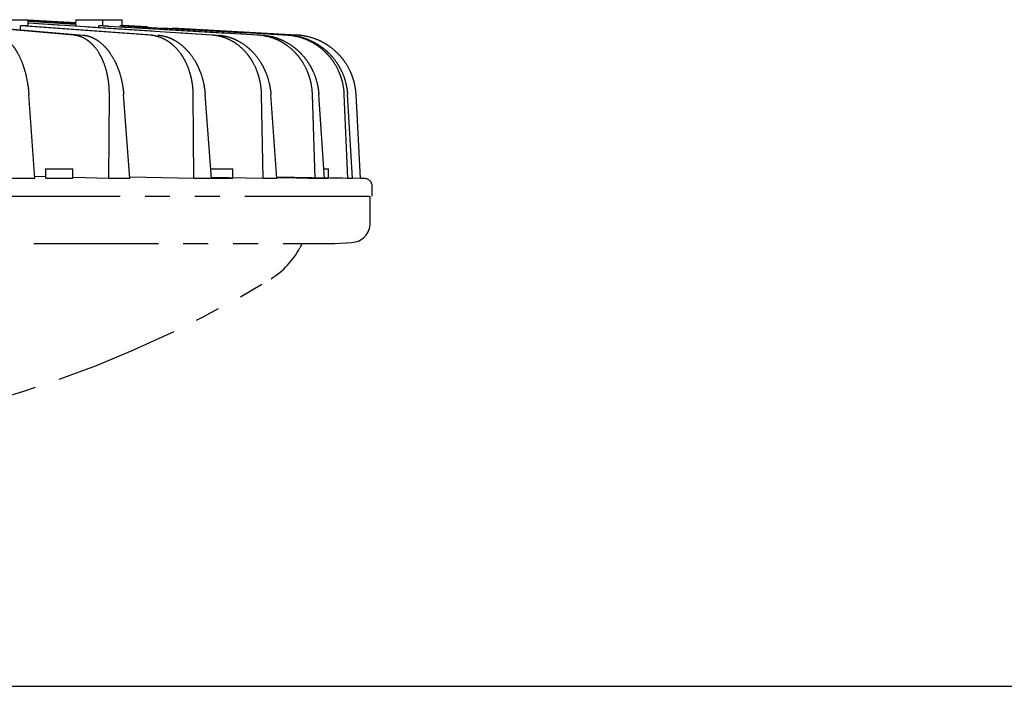
# Model space of a CAD drawing. Units: inches. Extents: x 1810 to 2224, y 73 to 358.
# Drawn here: x 2051 to 2101, y 78 to 112 of the extents above; entities that cross this region are included whole.
import ezdxf

# ---------------------------------------------------------------- set-up
doc = ezdxf.new("R2010")
doc.units = ezdxf.units.IN
doc.header["$LTSCALE"] = 0.2
doc.linetypes.add('PHANTOM', pattern=[63.5, 31.75, -6.35, 6.35, -6.35, 6.35, -6.35])

msp = doc.modelspace()

# ---------------------------------------------------------------- linework, layer by layer
at = {"color": 7, "linetype": 'PHANTOM'}
for p, q in [((2053.799, 111.436), (2048.274, 111.916)), ((2048.721, 111.916), (2054.285, 111.436)), ((2050.103, 112.223), (2051.479, 112.223)), ((2057.679, 111.436), (2051.088, 111.916)), ((2051.462, 111.916), (2058.086, 111.436)), ((2051.487, 111.914), (2051.479, 112.223)), ((2053.902, 112.063), (2051.479, 112.197)), ((2053.902, 112.062), (2051.479, 112.197)), ((2051.48, 112.185), (2053.901, 112.048)), ((2053.901, 112.043), (2051.48, 112.179)), ((2051.481, 112.14), (2053.9, 111.997)), ((2053.902, 111.986), (2051.481, 112.129)), ((2051.483, 112.056), (2061.156, 111.436)), ((2060.839, 111.436), (2051.484, 112.037)), ((2053.906, 112.223), (2053.9, 111.987)), ((2053.902, 111.986), (2053.907, 111.987)), ((2053.906, 112.223), (2055.282, 112.223)), ((2063.184, 111.436), (2055.088, 111.916)), ((2055.29, 111.915), (2055.282, 112.223)), ((2055.282, 112.223), (2056.27, 112.223)), ((2055.287, 111.916), (2063.401, 111.436)), ((2064.643, 111.436), (2056.154, 111.916)), ((2056.255, 111.916), (2064.753, 111.436)), ((2056.278, 111.913), (2056.27, 112.223)), ((2065.172, 111.436), (2056.277, 111.931)), ((2065.172, 111.436), (2056.277, 111.93)), ((2051.82, 104.133), (2051.514, 108.409)), ((2055.59, 104.133), (2055.618, 108.409)), ((2056.662, 104.133), (2056.346, 108.409)), ((2059.916, 104.133), (2059.889, 108.409)), ((2060.816, 104.133), (2060.5, 108.409)), ((2063.456, 104.133), (2063.374, 108.409)), ((2064.155, 104.133), (2063.849, 108.409)), ((2066.1, 104.133), (2065.966, 108.409)), ((2066.579, 104.133), (2066.292, 108.409)), ((2067.77, 104.133), (2067.588, 108.409)), ((2068.013, 104.133), (2067.753, 108.409)), ((2068.414, 104.133), (2068.19, 108.409)), ((2052.357, 104.623), (2052.357, 104.142)), ((2052.357, 104.623), (2053.757, 104.623)), ((2053.757, 104.142), (2053.757, 104.623)), ((2060.78, 104.623), (2061.91, 104.623)), ((2061.91, 104.142), (2061.91, 104.623)), ((2066.546, 104.623), (2066.783, 104.623)), ((2066.783, 104.142), (2066.783, 104.623)), ((2052.357, 104.22), (2051.813, 104.235)), ((2055.59, 104.133), (2053.757, 104.182)), ((2059.916, 104.133), (2056.656, 104.207)), ((2063.456, 104.133), (2060.812, 104.186)), ((2067.77, 104.133), (2064.151, 104.197)), ((2066.1, 104.133), (2064.153, 104.169)), ((2068.414, 104.133), (2066.577, 104.165)), ((2068.621, 104.13), (2068.414, 104.133)), ((2069.015, 103.223), (2069.015, 103.73)), ((1999.015, 103.223), (2069.015, 103.223)), ((2068.915, 101.868), (2068.915, 103.223)), ((2067.115, 100.824), (2067.967, 100.869)), ((2000.967, 100.823), (2067.062, 100.823)), ((2065.441, 100.823), (2065.319, 100.59))]:
    msp.add_line(p, q, dxfattribs=at)
at = {"color": 3}
msp.add_line((1824.933, 78.254), (2214.933, 78.254), dxfattribs=at)
at = {"color": 7, "linetype": 'PHANTOM'}
for centre, radius, start, end in [((2068.615, 103.73), 0.4, 0, 89.0122), ((2067.915, 101.868), 1, 273, 0), ((2061.773, 102.44), 4, 301.3788, 332.4472), ((2067.062, 101.823), 1, 270, 273), ((2034.015, 147.953), 57.31, 238.6212, 301.3788)]:
    msp.add_arc(centre, radius, start, end, dxfattribs=at)
for centre, major_axis, ratio, start_param, end_param in [((2050.555, 110.488), (0.472, 13.993), 0.034737, 4.801195, 4.815739), ((2054.468, 110.488), (0.251, 13.993), 0.042645, 1.46434, 1.470405), ((2054.468, 110.488), (0.251, 13.993), 0.042645, 4.808856, 4.815333)]:
    msp.add_ellipse(centre, major_axis=major_axis, ratio=ratio, start_param=start_param, end_param=end_param, dxfattribs=at)
for points, knots in [([(2051.462, 111.916), (2051.449, 111.914), (2051.431, 111.914), (2051.385, 111.912), (2051.356, 111.912), (2051.292, 111.912), (2051.256, 111.912), (2051.176, 111.914), (2051.133, 111.914), (2051.088, 111.916)], [0, 0, 0, 0, 0.25, 0.25, 0.5, 0.5, 0.75, 0.75, 1, 1, 1, 1]), ([(2055.282, 111.915), (2055.281, 111.914), (2055.278, 111.911), (2055.198, 111.912), (2055.117, 111.915), (2055.088, 111.916)], [0, 0, 0, 0, 0.323999, 0.754076, 1, 1, 1, 1]), ([(2056.271, 111.913), (2056.273, 111.913), (2056.284, 111.911), (2056.239, 111.912), (2056.176, 111.915), (2056.154, 111.916)], [0, 0, 0, 0, 0.129019, 0.683143, 1, 1, 1, 1]), ([(2049.867, 111.436), (2049.966, 111.425), (2050.064, 111.397), (2050.208, 111.328), (2050.256, 111.301), (2050.352, 111.238), (2050.399, 111.201), (2050.539, 111.081), (2050.628, 110.986), (2050.755, 110.82), (2050.797, 110.761), (2050.877, 110.636), (2050.917, 110.569), (2051.03, 110.362), (2051.098, 110.213), (2051.192, 109.972), (2051.221, 109.889), (2051.277, 109.718), (2051.303, 109.63), (2051.374, 109.363), (2051.414, 109.18), (2051.461, 108.895), (2051.475, 108.799), (2051.498, 108.605), (2051.507, 108.507), (2051.514, 108.409)], [0, 0, 0, 0, 0.125, 0.125, 0.1875, 0.1875, 0.25, 0.25, 0.375, 0.375, 0.4375, 0.4375, 0.5, 0.5, 0.625, 0.625, 0.6875, 0.6875, 0.75, 0.75, 0.875, 0.875, 0.9375, 0.9375, 1, 1, 1, 1]), ([(2055.618, 108.409), (2055.619, 108.605), (2055.609, 108.797), (2055.577, 109.08), (2055.563, 109.174), (2055.53, 109.358), (2055.511, 109.45), (2055.445, 109.719), (2055.391, 109.888), (2055.295, 110.129), (2055.261, 110.206), (2055.186, 110.357), (2055.147, 110.43), (2055.022, 110.638), (2054.931, 110.762), (2054.784, 110.928), (2054.733, 110.98), (2054.627, 111.077), (2054.572, 111.121), (2054.405, 111.24), (2054.29, 111.304), (2054.11, 111.373), (2054.049, 111.392), (2053.925, 111.421), (2053.862, 111.431), (2053.799, 111.436)], [0, 0, 0, 0, 0.125, 0.125, 0.1875, 0.1875, 0.25, 0.25, 0.375, 0.375, 0.4375, 0.4375, 0.5, 0.5, 0.625, 0.625, 0.6875, 0.6875, 0.75, 0.75, 0.875, 0.875, 0.9375, 0.9375, 1, 1, 1, 1]), ([(2054.285, 111.436), (2054.412, 111.425), (2054.536, 111.397), (2054.721, 111.328), (2054.782, 111.301), (2054.903, 111.238), (2054.964, 111.201), (2055.141, 111.081), (2055.254, 110.986), (2055.415, 110.82), (2055.467, 110.761), (2055.569, 110.636), (2055.618, 110.569), (2055.759, 110.362), (2055.845, 110.213), (2055.961, 109.972), (2055.997, 109.889), (2056.066, 109.718), (2056.097, 109.63), (2056.184, 109.363), (2056.232, 109.18), (2056.287, 108.895), (2056.303, 108.799), (2056.329, 108.605), (2056.339, 108.507), (2056.346, 108.409)], [0, 0, 0, 0, 0.125, 0.125, 0.1875, 0.1875, 0.25, 0.25, 0.375, 0.375, 0.4375, 0.4375, 0.5, 0.5, 0.625, 0.625, 0.6875, 0.6875, 0.75, 0.75, 0.875, 0.875, 0.9375, 0.9375, 1, 1, 1, 1]), ([(2059.889, 108.409), (2059.888, 108.605), (2059.873, 108.797), (2059.83, 109.08), (2059.813, 109.174), (2059.771, 109.358), (2059.747, 109.45), (2059.665, 109.719), (2059.598, 109.888), (2059.48, 110.129), (2059.438, 110.206), (2059.347, 110.357), (2059.299, 110.43), (2059.147, 110.638), (2059.037, 110.762), (2058.859, 110.928), (2058.798, 110.98), (2058.67, 111.077), (2058.604, 111.121), (2058.404, 111.24), (2058.265, 111.304), (2058.05, 111.373), (2057.977, 111.392), (2057.829, 111.421), (2057.754, 111.431), (2057.679, 111.436)], [0, 0, 0, 0, 0.125, 0.125, 0.1875, 0.1875, 0.25, 0.25, 0.375, 0.375, 0.4375, 0.4375, 0.5, 0.5, 0.625, 0.625, 0.6875, 0.6875, 0.75, 0.75, 0.875, 0.875, 0.9375, 0.9375, 1, 1, 1, 1]), ([(2058.086, 111.436), (2058.237, 111.425), (2058.385, 111.397), (2058.605, 111.328), (2058.677, 111.301), (2058.821, 111.238), (2058.892, 111.201), (2059.102, 111.081), (2059.235, 110.986), (2059.424, 110.82), (2059.485, 110.761), (2059.605, 110.636), (2059.663, 110.569), (2059.828, 110.362), (2059.928, 110.213), (2060.063, 109.972), (2060.105, 109.889), (2060.184, 109.718), (2060.221, 109.63), (2060.32, 109.363), (2060.374, 109.18), (2060.436, 108.895), (2060.454, 108.799), (2060.482, 108.605), (2060.493, 108.507), (2060.5, 108.409)], [0, 0, 0, 0, 0.125, 0.125, 0.1875, 0.1875, 0.25, 0.25, 0.375, 0.375, 0.4375, 0.4375, 0.5, 0.5, 0.625, 0.625, 0.6875, 0.6875, 0.75, 0.75, 0.875, 0.875, 0.9375, 0.9375, 1, 1, 1, 1]), ([(2063.374, 108.409), (2063.37, 108.605), (2063.351, 108.797), (2063.299, 109.08), (2063.279, 109.174), (2063.229, 109.358), (2063.201, 109.45), (2063.104, 109.719), (2063.027, 109.888), (2062.891, 110.129), (2062.842, 110.206), (2062.738, 110.357), (2062.682, 110.43), (2062.509, 110.638), (2062.383, 110.762), (2062.18, 110.928), (2062.109, 110.98), (2061.964, 111.077), (2061.889, 111.121), (2061.661, 111.24), (2061.504, 111.304), (2061.26, 111.373), (2061.176, 111.392), (2061.009, 111.421), (2060.924, 111.431), (2060.839, 111.436)], [0, 0, 0, 0, 0.125, 0.125, 0.1875, 0.1875, 0.25, 0.25, 0.375, 0.375, 0.4375, 0.4375, 0.5, 0.5, 0.625, 0.625, 0.6875, 0.6875, 0.75, 0.75, 0.875, 0.875, 0.9375, 0.9375, 1, 1, 1, 1]), ([(2061.156, 111.436), (2061.326, 111.425), (2061.494, 111.397), (2061.741, 111.328), (2061.822, 111.301), (2061.984, 111.238), (2062.065, 111.201), (2062.3, 111.081), (2062.449, 110.986), (2062.661, 110.82), (2062.73, 110.761), (2062.863, 110.636), (2062.928, 110.569), (2063.113, 110.362), (2063.224, 110.213), (2063.373, 109.972), (2063.42, 109.889), (2063.507, 109.718), (2063.548, 109.63), (2063.657, 109.363), (2063.716, 109.18), (2063.783, 108.895), (2063.801, 108.799), (2063.831, 108.605), (2063.842, 108.507), (2063.849, 108.409)], [0, 0, 0, 0, 0.125, 0.125, 0.1875, 0.1875, 0.25, 0.25, 0.375, 0.375, 0.4375, 0.4375, 0.5, 0.5, 0.625, 0.625, 0.6875, 0.6875, 0.75, 0.75, 0.875, 0.875, 0.9375, 0.9375, 1, 1, 1, 1]), ([(2065.966, 108.409), (2065.96, 108.605), (2065.937, 108.797), (2065.879, 109.08), (2065.855, 109.174), (2065.8, 109.358), (2065.768, 109.45), (2065.661, 109.719), (2065.575, 109.888), (2065.424, 110.129), (2065.371, 110.206), (2065.256, 110.357), (2065.195, 110.43), (2065.005, 110.638), (2064.867, 110.762), (2064.644, 110.928), (2064.568, 110.98), (2064.408, 111.077), (2064.327, 111.121), (2064.078, 111.24), (2063.907, 111.304), (2063.641, 111.373), (2063.551, 111.392), (2063.369, 111.421), (2063.277, 111.431), (2063.184, 111.436)], [0, 0, 0, 0, 0.125, 0.125, 0.1875, 0.1875, 0.25, 0.25, 0.375, 0.375, 0.4375, 0.4375, 0.5, 0.5, 0.625, 0.625, 0.6875, 0.6875, 0.75, 0.75, 0.875, 0.875, 0.9375, 0.9375, 1, 1, 1, 1]), ([(2063.401, 111.436), (2063.586, 111.425), (2063.768, 111.397), (2064.035, 111.328), (2064.123, 111.301), (2064.298, 111.238), (2064.385, 111.201), (2064.639, 111.081), (2064.8, 110.986), (2065.028, 110.82), (2065.102, 110.761), (2065.245, 110.636), (2065.315, 110.569), (2065.513, 110.362), (2065.632, 110.213), (2065.791, 109.972), (2065.841, 109.889), (2065.935, 109.718), (2065.977, 109.63), (2066.094, 109.363), (2066.155, 109.18), (2066.225, 108.895), (2066.244, 108.799), (2066.274, 108.605), (2066.285, 108.507), (2066.292, 108.409)], [0, 0, 0, 0, 0.125, 0.125, 0.1875, 0.1875, 0.25, 0.25, 0.375, 0.375, 0.4375, 0.4375, 0.5, 0.5, 0.625, 0.625, 0.6875, 0.6875, 0.75, 0.75, 0.875, 0.875, 0.9375, 0.9375, 1, 1, 1, 1]), ([(2067.588, 108.409), (2067.58, 108.605), (2067.554, 108.797), (2067.49, 109.08), (2067.464, 109.174), (2067.404, 109.358), (2067.37, 109.45), (2067.255, 109.719), (2067.163, 109.888), (2067.004, 110.129), (2066.947, 110.206), (2066.825, 110.357), (2066.76, 110.43), (2066.559, 110.638), (2066.413, 110.762), (2066.178, 110.928), (2066.097, 110.98), (2065.93, 111.077), (2065.844, 111.121), (2065.582, 111.24), (2065.402, 111.304), (2065.123, 111.373), (2065.028, 111.392), (2064.836, 111.421), (2064.74, 111.431), (2064.643, 111.436)], [0, 0, 0, 0, 0.125, 0.125, 0.1875, 0.1875, 0.25, 0.25, 0.375, 0.375, 0.4375, 0.4375, 0.5, 0.5, 0.625, 0.625, 0.6875, 0.6875, 0.75, 0.75, 0.875, 0.875, 0.9375, 0.9375, 1, 1, 1, 1]), ([(2064.753, 111.436), (2064.947, 111.425), (2065.137, 111.397), (2065.416, 111.328), (2065.509, 111.301), (2065.691, 111.238), (2065.782, 111.201), (2066.047, 111.081), (2066.215, 110.986), (2066.452, 110.82), (2066.529, 110.761), (2066.679, 110.636), (2066.751, 110.569), (2066.956, 110.362), (2067.08, 110.213), (2067.244, 109.972), (2067.296, 109.889), (2067.392, 109.718), (2067.436, 109.63), (2067.555, 109.363), (2067.618, 109.18), (2067.688, 108.895), (2067.707, 108.799), (2067.737, 108.605), (2067.747, 108.507), (2067.753, 108.409)], [0, 0, 0, 0, 0.125, 0.125, 0.1875, 0.1875, 0.25, 0.25, 0.375, 0.375, 0.4375, 0.4375, 0.5, 0.5, 0.625, 0.625, 0.6875, 0.6875, 0.75, 0.75, 0.875, 0.875, 0.9375, 0.9375, 1, 1, 1, 1]), ([(2068.19, 108.409), (2068.18, 108.605), (2068.152, 108.797), (2068.084, 109.08), (2068.057, 109.174), (2067.995, 109.358), (2067.959, 109.45), (2067.84, 109.719), (2067.745, 109.888), (2067.58, 110.129), (2067.522, 110.206), (2067.397, 110.357), (2067.331, 110.43), (2067.124, 110.638), (2066.975, 110.762), (2066.735, 110.928), (2066.652, 110.98), (2066.481, 111.077), (2066.393, 111.121), (2066.127, 111.24), (2065.943, 111.304), (2065.659, 111.373), (2065.563, 111.392), (2065.368, 111.421), (2065.27, 111.431), (2065.172, 111.436)], [0, 0, 0, 0, 0.125, 0.125, 0.1875, 0.1875, 0.25, 0.25, 0.375, 0.375, 0.4375, 0.4375, 0.5, 0.5, 0.625, 0.625, 0.6875, 0.6875, 0.75, 0.75, 0.875, 0.875, 0.9375, 0.9375, 1, 1, 1, 1]), ([(2052.359, 104.161), (2052.358, 104.161), (2052.345, 104.16), (2052.392, 104.157), (2052.504, 104.153), (2052.686, 104.149), (2052.908, 104.146), (2053.148, 104.143), (2053.377, 104.142), (2053.571, 104.142), (2053.701, 104.143), (2053.762, 104.145), (2053.752, 104.147), (2053.749, 104.147)], [0, 0, 0, 0, 0.003451, 0.110853, 0.218269, 0.325694, 0.433115, 0.540525, 0.64792, 0.755303, 0.862682, 0.970064, 1, 1, 1, 1]), ([(2060.814, 104.154), (2060.825, 104.154), (2060.893, 104.152), (2061.064, 104.149), (2061.3, 104.146), (2061.53, 104.143), (2061.724, 104.142), (2061.855, 104.142), (2061.915, 104.143), (2061.905, 104.144), (2061.902, 104.144)], [0, 0, 0, 0, 0.027747, 0.182638, 0.337524, 0.492396, 0.647245, 0.802076, 0.956899, 1, 1, 1, 1]), ([(2065.384, 104.166), (2065.384, 104.166), (2065.371, 104.165), (2065.418, 104.164), (2065.529, 104.161), (2065.712, 104.157), (2065.934, 104.153), (2066.173, 104.149), (2066.402, 104.146), (2066.597, 104.143), (2066.727, 104.142), (2066.788, 104.142), (2066.778, 104.142), (2066.775, 104.142)], [0, 0, 0, 0, 0.003325, 0.110702, 0.218087, 0.325487, 0.432904, 0.540328, 0.647749, 0.755159, 0.862556, 0.969938, 1, 1, 1, 1])]:
    msp.add_open_spline(points, degree=3, knots=knots, dxfattribs=at)
for points in [[(2065.172, 111.436), (2065.172, 111.436), (2065.172, 111.436), (2065.172, 111.436)], [(2051.82, 104.133), (2051.416, 104.133), (2051.012, 104.133), (2050.609, 104.133)], [(2056.662, 104.133), (2056.305, 104.133), (2055.947, 104.133), (2055.59, 104.133)], [(2060.816, 104.133), (2060.516, 104.133), (2060.216, 104.133), (2059.916, 104.133)], [(2064.155, 104.133), (2063.922, 104.133), (2063.689, 104.133), (2063.456, 104.133)], [(2066.579, 104.133), (2066.419, 104.133), (2066.26, 104.133), (2066.1, 104.133)], [(2068.013, 104.133), (2067.932, 104.133), (2067.851, 104.133), (2067.77, 104.133)]]:
    msp.add_open_spline(points, degree=3, dxfattribs=at)

doc.saveas('drawing.dxf')
